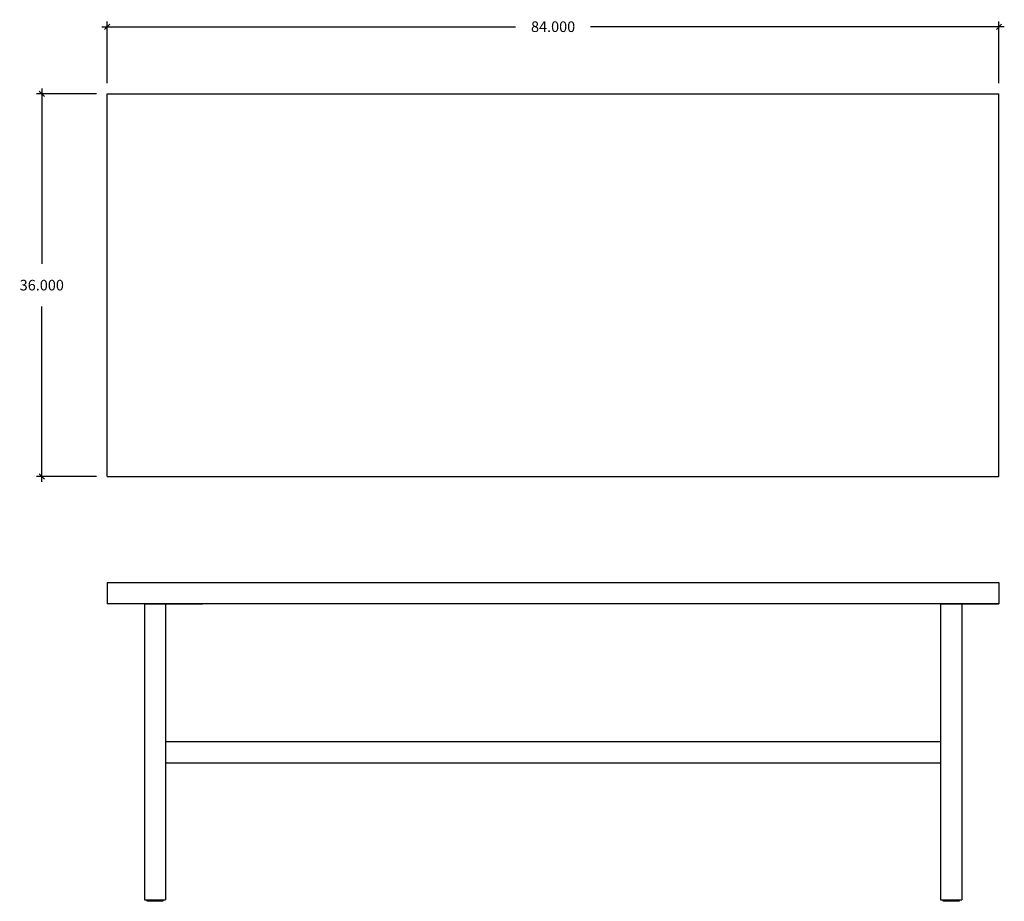
# Model space of a CAD drawing. Units: inches. Extents: x 536 to 1102, y 4 to 712.
# Drawn here: x 736 to 829, y 617 to 700 of the extents above; entities that cross this region are included whole.
import ezdxf

# ---------------------------------------------------------------- set-up
doc = ezdxf.new("R2010")
doc.units = ezdxf.units.IN
doc.header["$LTSCALE"] = 2
doc.header["$MEASUREMENT"] = 0
doc.layers.add('Model', color=253, linetype='Continuous')
doc.styles.add('Spec - Roboto', font='Roboto-Light_0.ttf')
doc.dimstyles.new('S- decimal-1', dxfattribs={"dimtxt": 1, "dimasz": 0.5, "dimexe": 0.5, "dimexo": 1, "dimgap": 1.5, "dimtad": 0, "dimtih": 1, "dimtoh": 1, "dimdec": 3, "dimzin": 0, "dimdsep": 46, "dimtxsty": 'Spec - Roboto', "dimblk": 'OBLIQUE', "dimcen": 0.09, "dimdle": 0.5, "dimclrd": 94, "dimclre": 94, "dimclrt": 94, "dimadec": 0, "dimazin": 0, "dimtfac": 0.625, "dimtdec": 3, "dimtofl": 0, "dimtmove": 0, "dimatfit": 3, "dimldrblk": 'CLOSEDBLANK', "dimfxl": 1, "dimfrac": 1, "dimtolj": 1, "dimtzin": 0, "dimlwd": 25, "dimlwe": 25, "dimarcsym": 0})

# ---------------------------------------------------------------- blocks, each defined once
blk = doc.blocks.new('_Oblique')
at = {"color": 0, "linetype": 'ByBlock', "lineweight": -2}
blk.add_line((-0.5, -0.5), (0.5, 0.5), dxfattribs=at)
blk = doc.blocks.new('*D374')
at = {"layer": 'Defpoints', "color": 0, "ltscale": 2, "transparency": 16777216}
for p in [(744.693, 692.697), (738.534, 656.697), (744.693, 656.697)]:
    blk.add_point(p, dxfattribs=at)
at = {"layer": 'Model', "color": 94, "linetype": 'Continuous', "lineweight": 25, "ltscale": 2, "transparency": 16777216}
for p, q in [((738.534, 693.197), (738.534, 676.71)), ((743.693, 692.697), (738.034, 692.697)), ((738.534, 656.197), (738.534, 672.683)), ((743.693, 656.697), (738.034, 656.697))]:
    blk.add_line(p, q, dxfattribs=at)
at = {"layer": 'Model', "color": 94, "lineweight": 25, "ltscale": 2, "transparency": 16777216, "xscale": 0.5, "yscale": 0.5, "zscale": 0.5}
for p, rotation in [((738.534, 692.697), 90), ((738.534, 656.697), 270)]:
    blk.add_blockref('_Oblique', p, dxfattribs=dict(at, rotation=rotation))
at = {"layer": 'Model', "color": 94, "ltscale": 2, "transparency": 16777216, "insert": (738.534, 674.697), "char_height": 1, "attachment_point": 5, "style": 'Spec - Roboto'}
blk.add_mtext('\\A1;36.000', dxfattribs=at)
blk = doc.blocks.new('_CLOSEDBLANK')
at = {"color": 0, "linetype": 'ByBlock'}
for p, q in [((-1, 0.17), (0, 0)), ((-1, 0.17), (-1, -0.17)), ((0, 0), (-1, -0.17))]:
    blk.add_line(p, q, dxfattribs=at)
blk = doc.blocks.new('*D376')
at = {"layer": 'Defpoints', "color": 0, "ltscale": 2, "transparency": 16777216}
for p in [(828.693, 699.027), (744.693, 692.697), (828.693, 692.697)]:
    blk.add_point(p, dxfattribs=at)
at = {"layer": 'Model', "color": 94, "linetype": 'Continuous', "lineweight": 25, "ltscale": 2, "transparency": 16777216}
for p, q in [((744.693, 693.697), (744.693, 699.527)), ((828.693, 693.697), (828.693, 699.527)), ((744.193, 699.027), (783.154, 699.027)), ((829.193, 699.027), (790.232, 699.027))]:
    blk.add_line(p, q, dxfattribs=at)
at = {"layer": 'Model', "color": 94, "lineweight": 25, "ltscale": 2, "transparency": 16777216, "xscale": 0.5, "yscale": 0.5, "zscale": 0.5, "rotation": 180}
blk.add_blockref('_Oblique', (744.693, 699.027), dxfattribs=at)
at = {"layer": 'Model', "color": 94, "lineweight": 25, "ltscale": 2, "transparency": 16777216, "xscale": 0.5, "yscale": 0.5, "zscale": 0.5}
blk.add_blockref('_Oblique', (828.693, 699.027), dxfattribs=at)
at = {"layer": 'Model', "color": 94, "ltscale": 2, "transparency": 16777216, "insert": (786.693, 699.027), "char_height": 1, "attachment_point": 5, "style": 'Spec - Roboto'}
blk.add_mtext('\\A1;84.000', dxfattribs=at)

msp = doc.modelspace()

# ---------------------------------------------------------------- linework, layer by layer
at = {"layer": 'Model', "ltscale": 2}
for p, q in [((744.6931, 656.6966), (744.6931, 692.6966)), ((744.6931, 692.6966), (828.6931, 692.6966)), ((828.6931, 656.6966), (828.6931, 692.6966)), ((744.6931, 656.6966), (828.6931, 656.6966)), ((744.6931, 646.6966), (828.6931, 646.6966)), ((744.6931, 646.6966), (744.6931, 644.6966)), ((744.6931, 646.6966), (828.6931, 646.6966)), ((744.6931, 646.6966), (744.6931, 644.6966)), ((828.6931, 646.6966), (828.6931, 644.6966)), ((828.6931, 646.6966), (828.6931, 644.6966)), ((828.6931, 644.6966), (744.6931, 644.6966)), ((828.6931, 644.6966), (744.6931, 644.6966)), ((748.1931, 644.6966), (744.6931, 644.6966)), ((748.1931, 644.6966), (748.1931, 616.8216)), ((748.1931, 644.6966), (750.1931, 644.6966)), ((750.1931, 644.6966), (750.1931, 616.8216)), ((750.1931, 644.6966), (753.6931, 644.6966)), ((823.1931, 644.6966), (819.6931, 644.6966)), ((823.1931, 644.6966), (823.1931, 616.8216)), ((823.1931, 644.6966), (825.1931, 644.6966)), ((825.1931, 644.6966), (825.1931, 616.8216)), ((825.1931, 644.6966), (828.6931, 644.6966)), ((823.1931, 631.6966), (750.1931, 631.6966)), ((823.1931, 629.6966), (750.1931, 629.6966)), ((748.1931, 616.8216), (750.1931, 616.8216)), ((748.4431, 616.8216), (749.9431, 616.8216)), ((748.4431, 616.6966), (748.4431, 616.8216)), ((749.9431, 616.8216), (749.9431, 616.6966)), ((823.1931, 616.8216), (825.1931, 616.8216)), ((823.4431, 616.8216), (824.9431, 616.8216)), ((823.4431, 616.6966), (823.4431, 616.8216)), ((824.9431, 616.8216), (824.9431, 616.6966)), ((749.9431, 616.6966), (748.4431, 616.6966)), ((824.9431, 616.6966), (823.4431, 616.6966))]:
    msp.add_line(p, q, dxfattribs=at)

# ---------------------------------------------------------------- dimensions: what is measured, and where the dimension line sits
dim = msp.add_linear_dim(base=(828.6931, 699.0274), p1=(744.6931, 692.6966), p2=(828.6931, 692.6966), dimstyle='S- decimal-1', dxfattribs=at)
dim.commit()
dim.dimension.update_dxf_attribs({"geometry": '*D376', "text_midpoint": (786.6931, 699.0274)})
dim = msp.add_linear_dim(base=(738.5343, 656.6966), p1=(744.6931, 692.6966), p2=(744.6931, 656.6966), angle=90, dimstyle='S- decimal-1', dxfattribs=at)
dim.commit()
dim.dimension.update_dxf_attribs({"geometry": '*D374', "text_midpoint": (738.5343, 674.6966)})

doc.saveas('drawing.dxf')
